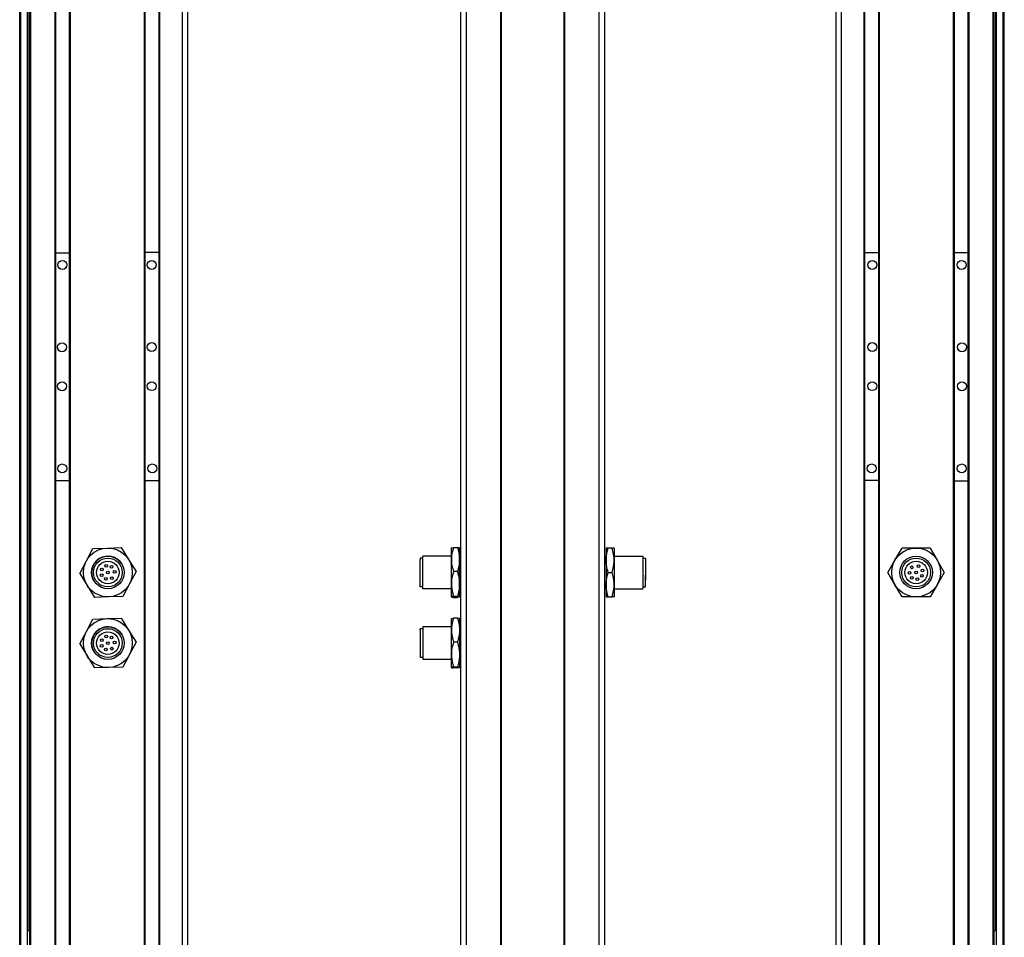
# Model space of a CAD drawing. Extents: x 85 to 1021, y -600 to 1442.
# Drawn here: x 92 to 454, y -427 to -89 of the extents above; entities that cross this region are included whole.
import ezdxf

# ---------------------------------------------------------------- set-up
doc = ezdxf.new("R2010")
doc.units = 0
doc.layers.get('0').update_dxf_attribs({"linetype": 'CONTINUOUS'})

msp = doc.modelspace()

# ---------------------------------------------------------------- linework, layer by layer
at = {"color": 7}
for p, q in [((91.62, -439.74), (91.62, 1272.26)), ((92, -439.74), (92, 1272.26)), ((94.47, -439.74), (94.47, 1272.26)), ((95.37, -439.74), (95.37, 1272.26)), ((95.67, -439.74), (95.67, 1272.26)), ((104.63, -439.74), (104.63, 1272.26)), ((104.93, -439.74), (104.93, 1272.26)), ((110.03, -439.74), (110.03, 1272.26)), ((110.33, -439.74), (110.33, 1272.26)), ((137.57, -439.74), (137.57, 1272.26)), ((137.87, -439.74), (137.87, 1272.26)), ((142.97, -439.74), (142.97, 1272.26)), ((143.27, -439.74), (143.27, 1272.26)), ((151.62, -439.74), (151.62, 1272.26)), ((153.62, -439.74), (153.62, 1272.26)), ((254.2, -439.74), (254.2, 1272.26)), ((256.2, -439.74), (256.2, 1272.26)), ((268.9, -439.74), (268.9, 1272.26)), ((269.2, -439.74), (269.2, 1272.26)), ((292.2, -439.74), (292.2, 1272.26)), ((292.5, -439.74), (292.5, 1272.26)), ((305.2, -439.74), (305.2, 1272.26)), ((307.2, -439.74), (307.2, 1272.26)), ((392.43, -439.74), (392.43, 1272.26)), ((394.43, -439.74), (394.43, 1272.26)), ((402.78, -439.74), (402.78, 1272.26)), ((403.08, -439.74), (403.08, 1272.26)), ((408.18, -439.74), (408.18, 1272.26)), ((408.48, -439.74), (408.48, 1272.26)), ((435.73, -439.74), (435.73, 1272.26)), ((436.03, -439.74), (436.03, 1272.26)), ((441.13, -439.74), (441.13, 1272.26)), ((441.43, -439.74), (441.43, 1272.26)), ((450.38, -439.74), (450.38, 1272.26)), ((450.68, -439.74), (450.68, 1272.26)), ((451.58, -439.74), (451.58, 1272.26)), ((454.06, -439.74), (454.06, 1272.26)), ((454.43, -439.74), (454.43, 1272.26)), ((94.7, -424.74), (94.7, 1257.26)), ((451.36, -424.74), (451.36, 1257.26))]:
    msp.add_line(p, q, dxfattribs=at)
at = {"color": 7, "ltscale": 0.1275}
for p, q in [((104.93, -174.96), (110.03, -174.95)), ((441.13, -174.96), (436.03, -174.95)), ((110.03, -258.95), (104.93, -258.96)), ((436.03, -258.95), (441.13, -258.96))]:
    msp.add_line(p, q, dxfattribs=at)
at = {"color": 7, "ltscale": 0.127501}
for p, q in [((142.97, -174.92), (137.87, -174.92)), ((403.08, -174.92), (408.18, -174.92)), ((137.87, -258.92), (142.97, -258.92)), ((408.18, -258.92), (403.08, -258.92))]:
    msp.add_line(p, q, dxfattribs=at)
at = {"color": 7, "ltscale": 0.129903}
for p, q in [((116.18, -288.49), (118.63, -283.91)), ((429.73, -288.24), (432.33, -292.74)), ((432.33, -292.74), (429.73, -297.24)), ((116.18, -314.49), (118.63, -309.91))]:
    msp.add_line(p, q, dxfattribs=at)
at = {"color": 7, "ltscale": 0.129904}
for p, q in [((118.63, -283.91), (123.83, -283.74)), ((123.83, -283.74), (129.02, -283.58)), ((414.14, -288.24), (416.74, -283.74)), ((421.93, -283.74), (416.74, -283.74)), ((427.13, -283.74), (421.93, -283.74)), ((427.13, -283.74), (429.73, -288.24)), ((411.54, -292.74), (414.14, -288.24)), ((134.51, -292.4), (132.05, -296.98)), ((414.14, -297.24), (411.54, -292.74)), ((416.74, -301.74), (414.14, -297.24)), ((429.73, -297.24), (427.13, -301.74)), ((124.41, -301.73), (119.22, -301.9)), ((129.6, -301.57), (124.41, -301.73)), ((421.93, -301.74), (416.74, -301.74)), ((427.13, -301.74), (421.93, -301.74)), ((118.63, -309.91), (123.83, -309.74)), ((123.83, -309.74), (129.02, -309.58)), ((134.51, -318.4), (132.05, -322.98)), ((124.41, -327.73), (119.22, -327.9)), ((129.6, -327.57), (124.41, -327.73))]:
    msp.add_line(p, q, dxfattribs=at)
at = {"color": 7, "ltscale": 0.129905}
for p, q in [((129.02, -283.58), (131.76, -287.99)), ((113.73, -293.08), (116.18, -288.49)), ((113.73, -293.08), (116.47, -297.49)), ((132.05, -296.98), (129.6, -301.57)), ((129.02, -309.58), (131.76, -313.99)), ((113.73, -319.08), (116.18, -314.49)), ((113.73, -319.08), (116.47, -323.49)), ((132.05, -322.98), (129.6, -327.57))]:
    msp.add_line(p, q, dxfattribs=at)
at = {"color": 7, "ltscale": 0.106241}
for p, q in [((250.7, -287.99), (250.7, -283.74)), ((253.7, -287.99), (253.7, -283.74)), ((250.7, -313.99), (250.7, -309.74)), ((253.7, -309.74), (253.7, -313.99))]:
    msp.add_line(p, q, dxfattribs=at)
at = {"color": 7, "ltscale": 0.034808}
for p, q in [((251.5, -283.58), (252.89, -283.58)), ((252.89, -292.4), (251.5, -292.4)), ((252.89, -301.57), (251.5, -301.57)), ((251.5, -301.9), (252.89, -301.9)), ((252.89, -309.58), (251.5, -309.58)), ((252.89, -318.4), (251.5, -318.4)), ((252.89, -327.57), (251.5, -327.57)), ((252.89, -327.9), (251.5, -327.9))]:
    msp.add_line(p, q, dxfattribs=at)
at = {"color": 7, "ltscale": 0.1125}
for p, q in [((307.7, -283.74), (307.7, -288.24)), ((310.7, -283.74), (310.7, -288.24)), ((310.7, -288.24), (310.7, -292.74)), ((310.7, -292.74), (310.7, -297.24)), ((307.7, -297.24), (307.7, -301.74)), ((310.7, -297.24), (310.7, -301.74))]:
    msp.add_line(p, q, dxfattribs=at)
at = {"color": 7, "ltscale": 0.020096}
for p, q in [((308.5, -283.74), (307.7, -283.74)), ((307.7, -301.74), (308.5, -301.74))]:
    msp.add_line(p, q, dxfattribs=at)
at = {"color": 7, "ltscale": 0.034807}
for p, q in [((309.89, -283.74), (308.5, -283.74)), ((308.5, -292.74), (309.89, -292.74)), ((308.5, -301.74), (309.89, -301.74))]:
    msp.add_line(p, q, dxfattribs=at)
at = {"color": 7, "ltscale": 0.020097}
for p, q in [((310.7, -283.74), (309.89, -283.74)), ((310.7, -301.74), (309.89, -301.74))]:
    msp.add_line(p, q, dxfattribs=at)
at = {"color": 7, "ltscale": 0.129902}
for p, q in [((131.76, -287.99), (134.51, -292.4)), ((116.47, -297.49), (119.22, -301.9)), ((131.76, -313.99), (134.51, -318.4)), ((116.47, -323.49), (119.22, -327.9))]:
    msp.add_line(p, q, dxfattribs=at)
at = {"color": 7, "ltscale": 0.012801}
for p, q in [((239.2, -287.44), (239.2, -287.95)), ((239.2, -313.95), (239.2, -313.44))]:
    msp.add_line(p, q, dxfattribs=at)
at = {"color": 7, "ltscale": 0.024974}
for p, q in [((240.2, -287.44), (239.2, -287.44)), ((321.2, -287.44), (322.2, -287.44)), ((240.2, -298.04), (239.2, -298.04)), ((321.2, -298.04), (322.2, -298.04)), ((240.2, -313.44), (239.2, -313.44)), ((240.2, -324.04), (239.2, -324.04))]:
    msp.add_line(p, q, dxfattribs=at)
at = {"color": 7, "ltscale": 0.252199}
for p, q in [((239.2, -298.04), (239.2, -287.95)), ((239.2, -313.95), (239.2, -324.04))]:
    msp.add_line(p, q, dxfattribs=at)
at = {"color": 7, "ltscale": 0.014491}
for p, q in [((240.2, -287.32), (240.2, -286.74)), ((240.2, -312.74), (240.2, -313.32))]:
    msp.add_line(p, q, dxfattribs=at)
at = {"color": 7, "ltscale": 0.2625}
for p, q in [((250.7, -286.74), (240.2, -286.74)), ((310.7, -286.74), (321.2, -286.74)), ((250.7, -298.74), (240.2, -298.74)), ((310.7, -298.74), (321.2, -298.74)), ((250.7, -312.74), (240.2, -312.74)), ((250.7, -324.74), (240.2, -324.74))]:
    msp.add_line(p, q, dxfattribs=at)
at = {"color": 7, "ltscale": 0.285509}
for p, q in [((240.2, -298.74), (240.2, -287.32)), ((240.2, -313.32), (240.2, -324.74))]:
    msp.add_line(p, q, dxfattribs=at)
at = {"color": 7, "ltscale": 0.224881}
for p, q in [((250.7, -296.98), (250.7, -287.99)), ((253.7, -296.98), (253.7, -287.99)), ((250.7, -322.98), (250.7, -313.99)), ((253.7, -313.99), (253.7, -322.98))]:
    msp.add_line(p, q, dxfattribs=at)
at = {"color": 7, "ltscale": 0.0125}
for p, q in [((254.2, -286.74), (253.7, -286.74)), ((307.2, -286.74), (307.7, -286.74)), ((254.2, -298.74), (253.7, -298.74)), ((307.2, -298.74), (307.7, -298.74)), ((254.2, -312.74), (253.7, -312.74)), ((254.2, -324.74), (253.7, -324.74))]:
    msp.add_line(p, q, dxfattribs=at)
at = {"color": 7, "ltscale": 0.225}
msp.add_line((307.7, -288.24), (307.7, -297.24), dxfattribs=at)
at = {"color": 7, "ltscale": 0.17746}
msp.add_line((321.2, -286.74), (321.2, -293.84), dxfattribs=at)
at = {"color": 7, "ltscale": 0.156755}
msp.add_line((322.2, -287.44), (322.2, -293.71), dxfattribs=at)
at = {"color": 7, "ltscale": 0.011435}
msp.add_line((322.2, -289.88), (322.2, -290.34), dxfattribs=at)
at = {"color": 7, "ltscale": 0.12254}
msp.add_line((321.2, -293.84), (321.2, -298.74), dxfattribs=at)
at = {"color": 7, "ltscale": 0.014789}
for p, q in [((322.2, -290.34), (322.2, -290.93)), ((322.2, -292.37), (322.2, -292.96)), ((322.2, -294.2), (322.2, -294.79))]:
    msp.add_line(p, q, dxfattribs=at)
at = {"color": 7, "ltscale": 0.010211}
for p, q in [((322.2, -290.93), (322.2, -291.34)), ((322.2, -292.96), (322.2, -293.37)), ((322.2, -294.79), (322.2, -295.2)), ((322.2, -295.29), (322.2, -295.7))]:
    msp.add_line(p, q, dxfattribs=at)
at = {"color": 7, "ltscale": 0.014787}
for p, q in [((322.2, -291.48), (322.2, -292.07)), ((322.2, -293.51), (322.2, -294.1))]:
    msp.add_line(p, q, dxfattribs=at)
at = {"color": 7, "ltscale": 0.004146}
msp.add_line((322.2, -292.07), (322.2, -292.24), dxfattribs=at)
at = {"color": 7, "ltscale": 0.003293}
msp.add_line((322.2, -292.24), (322.2, -292.37), dxfattribs=at)
at = {"color": 7, "ltscale": 0.108244}
msp.add_line((322.2, -298.04), (322.2, -293.71), dxfattribs=at)
at = {"color": 7, "ltscale": 0.084984}
msp.add_line((250.7, -300.38), (250.7, -296.98), dxfattribs=at)
at = {"color": 7, "ltscale": 0.118761}
for p, q in [((253.7, -301.73), (253.7, -296.98)), ((250.7, -327.73), (250.7, -322.98)), ((253.7, -322.98), (253.7, -327.73))]:
    msp.add_line(p, q, dxfattribs=at)
at = {"color": 7, "ltscale": 0.002487}
msp.add_line((322.2, -294.1), (322.2, -294.2), dxfattribs=at)
at = {"color": 7, "ltscale": 0.002286}
msp.add_line((322.2, -295.2), (322.2, -295.29), dxfattribs=at)
at = {"color": 7, "ltscale": 0.033777}
msp.add_line((250.7, -301.73), (250.7, -300.38), dxfattribs=at)
at = {"color": 7, "ltscale": 0.000137405}
for p, q in [((253.7, -309.74), (253.69, -309.73)), ((253.7, -327.74), (253.69, -327.74))]:
    msp.add_line(p, q, dxfattribs=at)
at = {"color": 7, "ltscale": 0.000246277}
msp.add_line((253.7, -327.73), (253.69, -327.74), dxfattribs=at)
at = {"color": 7, "ltscale": 0.000117493}
msp.add_line((253.7, -327.73), (253.7, -327.74), dxfattribs=at)
at = {"color": 7, "ltscale": 0.018816}
msp.add_line((95.37, -424.74), (94.62, -424.74), dxfattribs=at)
at = {"color": 7, "ltscale": 0.004283}
msp.add_line((450.68, -424.74), (450.85, -424.74), dxfattribs=at)
at = {"color": 7, "ltscale": 0.016898}
msp.add_line((451.53, -424.74), (450.85, -424.74), dxfattribs=at)
at = {"color": 7}
for points in [[(250.7, -283.74), (250.7, -283.74), (250.71, -283.72), (250.73, -283.71), (250.79, -283.69), (250.96, -283.65), (251.5, -283.58)], [(251.5, -283.58), (251.17, -284.66), (251.03, -285.21), (250.91, -285.76), (250.79, -286.5), (250.72, -287.24), (250.7, -287.99)], [(252.89, -283.58), (253.2, -284.58), (253.43, -285.5), (253.58, -286.36), (253.67, -287.18), (253.7, -287.99)], [(253.7, -283.74), (253.7, -283.74), (253.69, -283.73), (253.67, -283.71), (253.61, -283.69), (253.46, -283.65), (252.89, -283.58)], [(307.7, -288.24), (307.73, -287.42), (307.81, -286.58), (307.96, -285.7), (308.19, -284.77), (308.5, -283.74)], [(310.7, -288.24), (310.67, -287.48), (310.6, -286.72), (310.48, -285.96), (310.36, -285.4), (310.23, -284.85), (309.89, -283.74)], [(250.7, -287.99), (250.72, -288.74), (250.79, -289.48), (250.91, -290.22), (251.03, -290.77), (251.17, -291.32), (251.5, -292.4)], [(253.7, -287.99), (253.67, -288.79), (253.58, -289.62), (253.43, -290.48), (253.2, -291.39), (252.89, -292.4)], [(308.5, -292.74), (308.31, -292.13), (308.15, -291.56), (308.01, -291.01), (307.91, -290.48), (307.76, -289.48), (307.71, -288.85), (307.7, -288.24)], [(309.89, -292.74), (310.23, -291.63), (310.36, -291.07), (310.48, -290.51), (310.6, -289.76), (310.67, -289), (310.7, -288.24)], [(251.5, -292.4), (251.17, -293.53), (251.03, -294.1), (250.91, -294.67), (250.79, -295.43), (250.72, -296.21), (250.7, -296.98)], [(252.89, -292.4), (253.08, -293.02), (253.25, -293.61), (253.38, -294.17), (253.49, -294.7), (253.63, -295.73), (253.68, -296.36), (253.7, -296.98)], [(307.7, -297.24), (307.73, -296.42), (307.81, -295.58), (307.96, -294.7), (308.19, -293.77), (308.5, -292.74)], [(310.7, -297.24), (310.67, -296.42), (310.58, -295.58), (310.43, -294.7), (310.2, -293.77), (309.89, -292.74)], [(250.7, -296.98), (250.73, -297.82), (250.81, -298.67), (250.96, -299.57), (251.19, -300.52), (251.5, -301.57)], [(253.7, -296.98), (253.67, -297.82), (253.58, -298.67), (253.43, -299.57), (253.2, -300.52), (252.89, -301.57)], [(308.5, -301.74), (308.19, -300.71), (307.96, -299.78), (307.81, -298.9), (307.73, -298.06), (307.7, -297.24)], [(309.89, -301.74), (310.23, -300.63), (310.36, -300.07), (310.48, -299.51), (310.6, -298.76), (310.67, -298), (310.7, -297.24)], [(251.5, -301.57), (250.96, -301.64), (250.79, -301.68), (250.73, -301.7), (250.71, -301.72), (250.7, -301.73), (250.7, -301.73)], [(250.7, -301.73), (250.7, -301.74), (250.71, -301.75), (250.73, -301.77), (250.79, -301.79), (250.96, -301.83), (251.5, -301.9)], [(252.89, -301.57), (253.47, -301.65), (253.62, -301.68), (253.67, -301.71), (253.69, -301.72), (253.7, -301.73), (253.7, -301.73)], [(253.7, -301.73), (253.7, -301.74), (253.69, -301.75), (253.67, -301.76), (253.61, -301.79), (253.46, -301.82), (252.89, -301.9)], [(250.7, -309.74), (250.7, -309.74), (250.71, -309.72), (250.73, -309.71), (250.81, -309.68), (250.98, -309.65), (251.5, -309.58)], [(251.5, -309.58), (251.23, -310.44), (251, -311.32), (250.84, -312.17), (250.74, -313.01), (250.71, -313.5), (250.7, -313.99)], [(253.69, -309.73), (253.69, -309.73), (253.67, -309.72), (253.58, -309.68), (253.41, -309.65), (252.89, -309.58)], [(252.89, -309.58), (253.16, -310.44), (253.39, -311.32), (253.55, -312.17), (253.65, -313.01), (253.69, -313.5), (253.7, -313.99)], [(250.7, -313.99), (250.73, -314.81), (250.81, -315.62), (250.97, -316.49), (251.18, -317.35), (251.5, -318.4)], [(253.7, -313.99), (253.67, -314.81), (253.58, -315.62), (253.42, -316.49), (253.22, -317.35), (252.89, -318.4)], [(251.5, -318.4), (251.17, -319.53), (251.03, -320.1), (250.91, -320.67), (250.79, -321.43), (250.72, -322.21), (250.7, -322.98)], [(252.89, -318.4), (253.23, -319.53), (253.36, -320.1), (253.48, -320.67), (253.6, -321.43), (253.67, -322.21), (253.7, -322.98)], [(250.7, -322.98), (250.73, -323.84), (250.81, -324.69), (250.98, -325.66), (251.21, -326.62), (251.5, -327.57)], [(253.7, -322.98), (253.67, -323.84), (253.58, -324.69), (253.41, -325.66), (253.18, -326.62), (252.89, -327.57)], [(251.5, -327.57), (250.96, -327.64), (250.79, -327.68), (250.73, -327.7), (250.71, -327.72), (250.7, -327.73), (250.7, -327.73)], [(250.7, -327.73), (250.7, -327.74), (250.71, -327.76), (250.73, -327.77), (250.81, -327.8), (250.98, -327.83), (251.5, -327.9)], [(252.89, -327.57), (253.43, -327.64), (253.6, -327.68), (253.67, -327.7), (253.69, -327.72), (253.7, -327.73), (253.7, -327.73)], [(253.69, -327.74), (253.69, -327.75), (253.67, -327.76), (253.58, -327.8), (253.41, -327.83), (252.89, -327.9)]]:
    msp.add_lwpolyline(points, dxfattribs=at)
for centre, radius in [((107.35, -179.45), 1.65), ((140.29, -179.45), 1.65), ((405.76, -179.45), 1.65), ((438.7, -179.45), 1.65), ((107.23, -209.77), 1.65), ((140.29, -209.73), 1.65), ((405.76, -209.73), 1.65), ((438.83, -209.77), 1.65), ((107.25, -224.15), 1.65), ((140.29, -224.12), 1.65), ((405.76, -224.12), 1.65), ((438.8, -224.15), 1.65), ((107.3, -254.43), 1.65), ((140.47, -254.43), 1.65), ((405.58, -254.43), 1.65), ((438.75, -254.43), 1.65), ((124.12, -292.74), 9), ((421.93, -292.74), 9), ((124.12, -292.74), 6), ((124.12, -292.74), 5.3), ((124.12, -292.74), 4.15), ((123.45, -290.33), 0.5), ((125.45, -290.68), 0.5), ((421.93, -292.74), 6), ((421.93, -292.74), 6), ((421.93, -292.74), 5.3), ((421.93, -292.74), 4.15), ((422.77, -290.38), 0.5), ((121.83, -293.74), 0.5), ((121.86, -291.67), 0.5), ((124.12, -292.74), 0.5), ((126.61, -292.54), 0.5), ((419.49, -292.87), 0.5), ((420.31, -290.84), 0.5), ((421.93, -292.74), 0.5), ((424.09, -294.01), 0.5), ((424.26, -291.98), 0.5), ((123.37, -295.07), 0.5), ((125.54, -294.8), 0.5), ((420.38, -294.7), 0.5), ((422.39, -295.2), 0.5), ((124.12, -318.74), 9), ((124.12, -318.74), 6), ((124.12, -318.74), 5.3), ((124.12, -318.74), 4.15), ((121.83, -319.74), 0.5), ((121.86, -317.67), 0.5), ((123.45, -316.33), 0.5), ((124.12, -318.74), 0.5), ((125.45, -316.68), 0.5), ((126.61, -318.54), 0.5), ((123.37, -321.07), 0.5), ((125.54, -320.8), 0.5)]:
    msp.add_circle(centre, radius, dxfattribs=at)
for centre in [(124.12, -292.74), (124.12, -318.74)]:
    msp.add_arc(centre, 6, 31.8584, 211.8584, dxfattribs=at)

doc.saveas('drawing.dxf')
